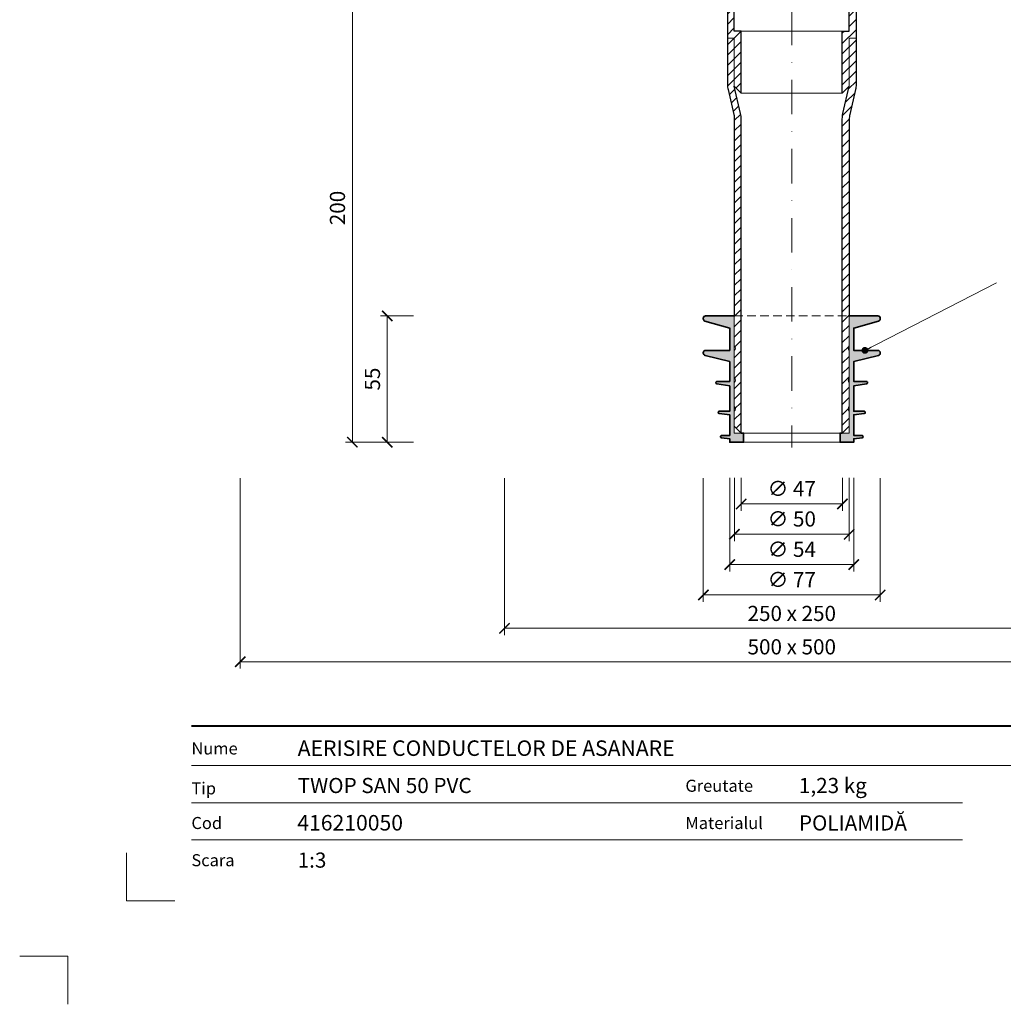
# Model space of a CAD drawing. Units: millimetres. Extents: x -4615 to 6703, y 5802 to 22714.
# Drawn here: x -773 to -345, y 7742 to 8170 of the extents above; entities that cross this region are included whole.
import ezdxf
from ezdxf.enums import TextEntityAlignment as Align

# ---------------------------------------------------------------- set-up
doc = ezdxf.new("R2010")
doc.units = ezdxf.units.MM
doc.linetypes.add('DASHDOT2', pattern=[0.5, 0.25, -0.125, 0, -0.125])
doc.linetypes.add('HIDDEN2', pattern=[0.1875, 0.125, -0.0625])
doc.layers.get('DEFPOINTS').update_dxf_attribs({"color": 254, "lineweight": 30})
for name, color, linetype, lineweight in [('TOPWET_KOTY', 30, 'Continuous', 13), ('TOPWET_TENKOU', 142, 'Continuous', 13), ('TOPWET_TLUSTOU', 142, 'Continuous', 30), ('TOPWET_VYKRESOVE_POLE', 254, 'Continuous', 13), ('TOPWET_ZAKLAD_TENKOU', 142, 'Continuous', 15), ('TOPWET_ZAKLD_TLUSTOU', 142, 'Continuous', 35), ('TOPWET_ČEŠTINA', 225, 'Continuous', 13)]:
    doc.layers.add(name, color=color, linetype=linetype, lineweight=lineweight)
doc.layers.add('Vrstva 4', color=255, linetype='Continuous')
doc.layers.add('Vrstva 5', color=250, linetype='Continuous')
doc.styles.add('BOLD_ARIAL_NARROW', font='ARIALNB.TTF')
doc.styles.add('REGULAR_ARIAL_NARROW', font='ARIALN.TTF')
doc.dimstyles.new('ISO-TW 1-3', dxfattribs={"dimscale": 3, "dimtxt": 2.2, "dimasz": 1.5, "dimexe": 1, "dimexo": 0, "dimgap": 0.75, "dimtad": 1, "dimdec": 0, "dimtxsty": 'REGULAR_ARIAL_NARROW', "dimblk": 'ARCHTICK', "dimcen": 0.5, "dimclrd": 256, "dimclre": 256, "dimclrt": 256, "dimadec": 0, "dimazin": 0, "dimtfac": 1, "dimtdec": 0, "dimtmove": 1, "dimatfit": 3, "dimldrblk": 'DOT', "dimfxl": 1, "dimtfill": 1, "dimtzin": 0, "dimlwd": -1, "dimlwe": -1, "dimarcsym": 0})
doc.dimstyles.new('PŘESNÉ ISO-TW 1-3', dxfattribs={"dimscale": 3, "dimtxt": 2.2, "dimasz": 1.5, "dimexe": 1, "dimexo": 0, "dimgap": 0.75, "dimtad": 1, "dimdec": 4, "dimtxsty": 'REGULAR_ARIAL_NARROW', "dimblk": 'ARCHTICK', "dimcen": 0.5, "dimclrd": 256, "dimclre": 256, "dimclrt": 256, "dimadec": 0, "dimazin": 0, "dimtfac": 1, "dimtdec": 4, "dimtmove": 1, "dimatfit": 3, "dimldrblk": 'DOT', "dimfxl": 1, "dimtzin": 0, "dimlwd": -1, "dimlwe": -1, "dimarcsym": 0})
pattern_1 = [(45, (-15987, -8800), (-2.24506403, 2.24506403), [])]

# ---------------------------------------------------------------- blocks, each defined once
blk = doc.blocks.new('*U918')
at = {"layer": 'Vrstva 4', "color": 8, "lineweight": 5, "ltscale": 0.1, "true_color": 0x828282}
for points in [[(-98.5, 8), (-105.5, 8), (-105.5, 15)], [(-114, -7), (-114, 0), (-121, 0)]]:
    blk.add_lwpolyline(points, dxfattribs=at)
at = {"layer": 'Vrstva 5', "color": 7, "lineweight": 40}
blk.add_lwpolyline([(-96.09, 33.44), (79.05, 33.44)], dxfattribs=at)
at = {"layer": 'Vrstva 5', "color": 7, "lineweight": 9}
for points in [[(-96.09, 27.66), (15.91, 27.66)], [(15.91, 27.66), (79.05, 27.66)], [(-96.09, 22.25), (15.76, 22.25)], [(-96.09, 16.85), (15.76, 16.85)]]:
    blk.add_lwpolyline(points, dxfattribs=at)
at = {"color": 7, "char_height": 1.75, "attachment_point": 7, "style": 'REGULAR_ARIAL_NARROW'}
for s, insert in [('{\\fHelvetica Neue LT Com 45 Light|b0|i0|c0|p34;Nume}', (-96.09, 29.26)), ('{\\fHelvetica Neue LT Com 45 Light|b0|i0|c0|p34;Tip}', (-96.09, 23.47)), ('{\\fHelvetica Neue LT Com 45 Light|b0|i0|c0|p34;Greutate}', (-24.43, 23.85)), ('{\\fHelvetica Neue LT Com 45 Light|b0|i0|c0|p34;Cod}', (-96.09, 18.44)), ('{\\fHelvetica Neue LT Com 45 Light|b0|i0|c0|p34;Materialul}', (-24.43, 18.44)), ('{\\fHelvetica Neue LT Com 45 Light|b0|i0|c0|p34;Scara}', (-96.09, 13.04))]:
    blk.add_mtext(s, dxfattribs=dict(at, insert=insert))
at = {"color": 7}
for tag, height, style, p in [('01_OZNAČENÍ_VÝKRESU', 3, 'BOLD_ARIAL_NARROW', (87.5, 284.23)), ('08_REZERVNÍ_POLE', 2.25, 'REGULAR_ARIAL_NARROW', (5.16, 12.83))]:
    blk.add_attdef(tag, text='', height=height, dxfattribs=dict(at, style=style)).set_placement(p, align=Align.RIGHT)
for tag, p, style in [('02_NADPIS_HLAVNÍ', (-80.68, 29.06), 'BOLD_ARIAL_NARROW'), ('03_TYP', (-80.68, 23.66), 'BOLD_ARIAL_NARROW'), ('06_VÁHA_KG', (-7.96, 23.66), 'REGULAR_ARIAL_NARROW'), ('04_KÓD_NEBO_PODNADPIS', (-82.11, 18.23), 'REGULAR_ARIAL_NARROW'), ('07_MATERIÁL', (-7.96, 18.23), 'REGULAR_ARIAL_NARROW'), ('05_MĚŘÍTKO', (-80.68, 12.83), 'REGULAR_ARIAL_NARROW')]:
    blk.add_attdef(tag, p, '', height=2.25, dxfattribs=dict(at, style=style))
blk = doc.blocks.new('_ArchTick')
at = {"color": 0, "linetype": 'ByBlock', "const_width": 0.15}
blk.add_lwpolyline([(-0.5, -0.5), (0.5, 0.5)], dxfattribs=at)
blk = doc.blocks.new('*D197')
at = {"layer": 'DEFPOINTS', "color": 0, "ltscale": 40, "transparency": 16777216}
for p in [(-605.74, 8190.25), (-627.85, 7986.25), (-605.74, 7986.25)]:
    blk.add_point(p, dxfattribs=at)
at = {"layer": 'TOPWET_KOTY', "ltscale": 40, "transparency": 16777216}
for p, q in [((-605.74, 8190.25), (-630.85, 8190.25)), ((-627.85, 8190.25), (-627.85, 7986.25)), ((-605.74, 7986.25), (-630.85, 7986.25))]:
    blk.add_line(p, q, dxfattribs=at)
at = {"layer": 'TOPWET_KOTY', "ltscale": 40, "transparency": 16777216, "xscale": 4.5, "yscale": 4.5, "zscale": 4.5}
for p, rotation in [((-627.85, 8190.25), 90), ((-627.85, 7986.25), 270)]:
    blk.add_blockref('_ArchTick', p, dxfattribs=dict(at, rotation=rotation))
at = {"layer": 'TOPWET_KOTY', "ltscale": 40, "transparency": 16777216, "insert": (-633.47, 8088.25), "char_height": 6.6, "attachment_point": 5, "rotation": 90, "style": 'REGULAR_ARIAL_NARROW'}
blk.add_mtext('200', dxfattribs=at)
blk = doc.blocks.new('_Dot')
at = {"color": 0, "linetype": 'ByBlock', "lineweight": -2}
blk.add_line((-0.5, 0), (-1, 0), dxfattribs=at)
at = {"color": 0, "linetype": 'ByBlock', "const_width": 0.5}
blk.add_lwpolyline([(-0.25, 0, 1), (0.25, 0, 1)], format="xyb", close=True, dxfattribs=at)
blk = doc.blocks.new('*U1055')
at = {"layer": 'TOPWET_ZAKLAD_TENKOU', "ltscale": 40}
h = blk.add_hatch(dxfattribs=at)
h.set_pattern_fill('TRIANG', color=256, scale=0.15, angle=75)
edge = h.paths.add_edge_path()
edge.add_line((-25, 0), (-25, 9.5))
edge.add_arc((-25.75, 10.5), 1.25, 306.8699, 413.1301)
edge.add_line((-25, 11.5), (-25, 22))
edge.add_arc((-25.75, 23), 1.25, 306.8699, 413.1301)
edge.add_line((-25, 24), (-25, 36))
edge.add_arc((-25.75, 37), 1.25, 306.8699, 413.1301)
edge.add_line((-25, 38), (-25, 51))
edge.add_line((-25, 51), (-37.5, 51))
edge.add_arc((-37.5, 50), 1, 90, 180)
edge.add_line((-38.5, 50), (-38.5, 49.75))
edge.add_arc((-37.5, 49.75), 1, 180, 254.0546)
edge.add_line((-37.77, 48.79), (-27, 45.71))
edge.add_line((-27, 45.71), (-27, 36))
edge.add_line((-27, 36), (-37.5, 36))
edge.add_arc((-37.5, 35), 1, 90, 180)
edge.add_line((-38.5, 35), (-38.5, 34.78))
edge.add_arc((-37.5, 34.78), 1, 180, 255.9638)
edge.add_line((-37.74, 33.81), (-27, 31.13))
edge.add_line((-27, 31.13), (-27, 22.5))
edge.add_line((-27, 22.5), (-32.5, 22.5))
edge.add_arc((-32.5, 22), 0.5, 90, 180)
edge.add_line((-33, 22), (-33, 21.92))
edge.add_arc((-32.5, 21.92), 0.5, 180, 260.5377)
edge.add_line((-32.58, 21.43), (-27, 20.5))
edge.add_line((-27, 20.5), (-27, 9.5))
edge.add_line((-27, 9.5), (-31.5, 9.5))
edge.add_arc((-31.5, 9), 0.5, 90, 180)
edge.add_line((-32, 9), (-32, 8.95))
edge.add_arc((-31.5, 8.95), 0.5, 180, 264.2894)
edge.add_line((-31.55, 8.45), (-27, 8))
edge.add_line((-27, 8), (-27, -1))
edge.add_line((-27, -1), (-30.5, -1))
edge.add_arc((-30.5, -1.5), 0.5, 90, 180)
edge.add_line((-31, -1.5), (-31, -1.56))
edge.add_arc((-30.5, -1.56), 0.5, 180, 262.875)
edge.add_line((-30.56, -2.05), (-27, -2.5))
edge.add_line((-27, -2.5), (-27, -4))
edge.add_line((-27, -4), (-21, -4))
edge.add_line((-21, -4), (-21, 0))
edge.add_line((-21, 0), (-25, 0))
edge = h.paths.add_edge_path()
edge.add_line((25, 0), (25, 9.5))
edge.add_arc((25.75, 10.5), 1.25, 126.8699, 233.1301, ccw=False)
edge.add_line((25, 11.5), (25, 22))
edge.add_arc((25.75, 23), 1.25, 126.8699, 233.1301, ccw=False)
edge.add_line((25, 24), (25, 36))
edge.add_arc((25.75, 37), 1.25, 126.8699, 233.1301, ccw=False)
edge.add_line((25, 38), (25, 51))
edge.add_line((25, 51), (37.5, 51))
edge.add_arc((37.5, 50), 1, 0, 90, ccw=False)
edge.add_line((38.5, 50), (38.5, 49.75))
edge.add_arc((37.5, 49.75), 1, 285.9454, 360, ccw=False)
edge.add_line((37.77, 48.79), (27, 45.71))
edge.add_line((27, 45.71), (27, 36))
edge.add_line((27, 36), (37.5, 36))
edge.add_arc((37.5, 35), 1, 0, 90, ccw=False)
edge.add_line((38.5, 35), (38.5, 34.78))
edge.add_arc((37.5, 34.78), 1, 284.0362, 360, ccw=False)
edge.add_line((37.74, 33.81), (27, 31.13))
edge.add_line((27, 31.13), (27, 22.5))
edge.add_line((27, 22.5), (32.5, 22.5))
edge.add_arc((32.5, 22), 0.5, 0, 90, ccw=False)
edge.add_line((33, 22), (33, 21.92))
edge.add_arc((32.5, 21.92), 0.5, 279.4623, 360, ccw=False)
edge.add_line((32.58, 21.43), (27, 20.5))
edge.add_line((27, 20.5), (27, 9.5))
edge.add_line((27, 9.5), (31.5, 9.5))
edge.add_arc((31.5, 9), 0.5, 0, 90, ccw=False)
edge.add_line((32, 9), (32, 8.95))
edge.add_arc((31.5, 8.95), 0.5, -84.2894, 0, ccw=False)
edge.add_line((31.55, 8.45), (27, 8))
edge.add_line((27, 8), (27, -1))
edge.add_line((27, -1), (30.5, -1))
edge.add_arc((30.5, -1.5), 0.5, 0, 90, ccw=False)
edge.add_line((31, -1.5), (31, -1.56))
edge.add_arc((30.5, -1.56), 0.5, -82.875, 0, ccw=False)
edge.add_line((30.56, -2.05), (27, -2.5))
edge.add_line((27, -2.5), (27, -4))
edge.add_line((27, -4), (21, -4))
edge.add_line((21, -4), (21, 0))
edge.add_line((21, 0), (25, 0))
at = {"layer": 'TOPWET_ZAKLAD_TENKOU'}
for points in [[(-25, 0), (-25, 9.5, 0.5), (-25, 11.5), (-25, 22, 0.5), (-25, 24), (-25, 36, 0.5), (-25, 38), (-25, 51), (-37.5, 51, 0.414214), (-38.5, 50), (-38.5, 49.75, 0.33486), (-37.77, 48.79), (-27, 45.71), (-27, 36), (-37.5, 36, 0.414214), (-38.5, 35), (-38.5, 34.78, 0.344151), (-37.74, 33.81), (-27, 31.13), (-27, 22.5), (-32.5, 22.5, 0.414214), (-33, 22), (-33, 21.92, 0.366629), (-32.58, 21.43), (-27, 20.5), (-27, 9.5), (-31.5, 9.5, 0.414214), (-32, 9), (-32, 8.95, 0.385314), (-31.55, 8.45), (-27, 8), (-27, -1), (-30.5, -1, 0.414214), (-31, -1.5), (-31, -1.56, 0.378242), (-30.56, -2.05), (-27, -2.5), (-27, -4), (-21, -4), (-21, 0)], [(25, 0), (25, 9.5, -0.5), (25, 11.5), (25, 22, -0.5), (25, 24), (25, 36, -0.5), (25, 38), (25, 51), (37.5, 51, -0.414214), (38.5, 50), (38.5, 49.75, -0.33486), (37.77, 48.79), (27, 45.71), (27, 36), (37.5, 36, -0.414214), (38.5, 35), (38.5, 34.78, -0.344151), (37.74, 33.81), (27, 31.13), (27, 22.5), (32.5, 22.5, -0.414214), (33, 22), (33, 21.92, -0.366629), (32.58, 21.43), (27, 20.5), (27, 9.5), (31.5, 9.5, -0.414214), (32, 9), (32, 8.95, -0.385314), (31.55, 8.45), (27, 8), (27, -1), (30.5, -1, -0.414214), (31, -1.5), (31, -1.56, -0.378242), (30.56, -2.05), (27, -2.5), (27, -4), (21, -4), (21, 0)]]:
    blk.add_lwpolyline(points, format="xyb", close=True, dxfattribs=at)
at = {"layer": 'TOPWET_ZAKLAD_TENKOU', "linetype": 'HIDDEN2', "ltscale": 30}
blk.add_lwpolyline([(-25, 51), (25, 51)], dxfattribs=at)
at = {"layer": 'TOPWET_ZAKLAD_TENKOU'}
for points in [[(-21, 0), (21, 0)], [(-21, -4), (21, -4)]]:
    blk.add_lwpolyline(points, dxfattribs=at)
at = {"layer": 'TOPWET_ZAKLD_TLUSTOU'}
for points in [[(-25, 51), (-37.5, 51, 0.414214), (-38.5, 50), (-38.5, 49.75, 0.33486), (-37.77, 48.79), (-27, 45.71), (-27, 36), (-37.5, 36, 0.414214), (-38.5, 35), (-38.5, 34.78, 0.344151), (-37.74, 33.81), (-27, 31.13), (-27, 22.5), (-32.5, 22.5, 0.414214), (-33, 22), (-33, 21.92, 0.366629), (-32.58, 21.43), (-27, 20.5), (-27, 9.5), (-31.5, 9.5, 0.414214), (-32, 9), (-32, 8.95, 0.385314), (-31.55, 8.45), (-27, 8), (-27, -1), (-30.5, -1, 0.414214), (-31, -1.5), (-31, -1.56, 0.378242), (-30.56, -2.05), (-27, -2.5), (-27, -4), (-21, -4), (-21, 0), (-22, 0)], [(25, 51), (37.5, 51, -0.414214), (38.5, 50), (38.5, 49.75, -0.33486), (37.77, 48.79), (27, 45.71), (27, 36), (37.5, 36, -0.414214), (38.5, 35), (38.5, 34.78, -0.344151), (37.74, 33.81), (27, 31.13), (27, 22.5), (32.5, 22.5, -0.414214), (33, 22), (33, 21.92, -0.366629), (32.58, 21.43), (27, 20.5), (27, 9.5), (31.5, 9.5, -0.414214), (32, 9), (32, 8.95, -0.385314), (31.55, 8.45), (27, 8), (27, -1), (30.5, -1, -0.414214), (31, -1.5), (31, -1.56, -0.378242), (30.56, -2.05), (27, -2.5), (27, -4), (21, -4), (21, 0), (22, 0)]]:
    blk.add_lwpolyline(points, format="xyb", dxfattribs=at)
blk = doc.blocks.new('*D210')
at = {"layer": 'DEFPOINTS', "color": 0, "ltscale": 40, "transparency": 16777216}
for p in [(-601.24, 8041.25), (-612.64, 7986.25), (-601.24, 7986.25)]:
    blk.add_point(p, dxfattribs=at)
at = {"layer": 'TOPWET_KOTY', "ltscale": 40, "transparency": 16777216}
for p, q in [((-601.24, 8041.25), (-615.64, 8041.25)), ((-612.64, 8041.25), (-612.64, 7986.25)), ((-601.24, 7986.25), (-615.64, 7986.25))]:
    blk.add_line(p, q, dxfattribs=at)
at = {"layer": 'TOPWET_KOTY', "ltscale": 40, "transparency": 16777216, "xscale": 4.5, "yscale": 4.5, "zscale": 4.5}
for p, rotation in [((-612.64, 8041.25), 90), ((-612.64, 7986.25), 270)]:
    blk.add_blockref('_ArchTick', p, dxfattribs=dict(at, rotation=rotation))
at = {"layer": 'TOPWET_KOTY', "ltscale": 40, "transparency": 16777216, "insert": (-618.25, 8013.75), "char_height": 6.6, "attachment_point": 5, "rotation": 90, "style": 'REGULAR_ARIAL_NARROW', "bg_fill": 3, "box_fill_scale": 1.1, "bg_fill_color": 256, "bg_fill_true_color": 13158600, "bg_fill_transparency": 0}
blk.add_mtext('55', dxfattribs=at)
blk = doc.blocks.new('*D758')
at = {"layer": 'DEFPOINTS', "color": 0, "ltscale": 40, "transparency": 16777216}
for p in [(-676.61, 7970.62), (-196.61, 7970.62), (-196.61, 7890.69)]:
    blk.add_point(p, dxfattribs=at)
at = {"layer": 'TOPWET_KOTY', "ltscale": 40, "transparency": 16777216}
for p, q in [((-676.61, 7970.62), (-676.61, 7887.69)), ((-196.61, 7970.62), (-196.61, 7887.69)), ((-676.61, 7890.69), (-196.61, 7890.69))]:
    blk.add_line(p, q, dxfattribs=at)
at = {"layer": 'TOPWET_KOTY', "ltscale": 40, "transparency": 16777216, "xscale": 4.5, "yscale": 4.5, "zscale": 4.5, "rotation": 180}
blk.add_blockref('_ArchTick', (-676.61, 7890.69), dxfattribs=at)
at = {"layer": 'TOPWET_KOTY', "ltscale": 40, "transparency": 16777216, "xscale": 4.5, "yscale": 4.5, "zscale": 4.5}
blk.add_blockref('_ArchTick', (-196.61, 7890.69), dxfattribs=at)
at = {"layer": 'TOPWET_KOTY', "ltscale": 40, "transparency": 16777216, "insert": (-436.61, 7896.31), "char_height": 6.6, "attachment_point": 5, "style": 'REGULAR_ARIAL_NARROW', "bg_fill": 3, "box_fill_scale": 1.1, "bg_fill_color": 256, "bg_fill_true_color": 13158600, "bg_fill_transparency": 0}
blk.add_mtext('500 x 500', dxfattribs=at)
blk = doc.blocks.new('*D759')
at = {"layer": 'DEFPOINTS', "color": 0, "ltscale": 40, "transparency": 16777216}
for p in [(-561.61, 7970.62), (-311.61, 7970.62), (-311.61, 7905.23)]:
    blk.add_point(p, dxfattribs=at)
at = {"layer": 'TOPWET_KOTY', "ltscale": 40, "transparency": 16777216}
for p, q in [((-561.61, 7970.62), (-561.61, 7902.23)), ((-311.61, 7970.62), (-311.61, 7902.23)), ((-561.61, 7905.23), (-311.61, 7905.23))]:
    blk.add_line(p, q, dxfattribs=at)
at = {"layer": 'TOPWET_KOTY', "ltscale": 40, "transparency": 16777216, "xscale": 4.5, "yscale": 4.5, "zscale": 4.5, "rotation": 180}
blk.add_blockref('_ArchTick', (-561.61, 7905.23), dxfattribs=at)
at = {"layer": 'TOPWET_KOTY', "ltscale": 40, "transparency": 16777216, "xscale": 4.5, "yscale": 4.5, "zscale": 4.5}
blk.add_blockref('_ArchTick', (-311.61, 7905.23), dxfattribs=at)
at = {"layer": 'TOPWET_KOTY', "ltscale": 40, "transparency": 16777216, "insert": (-436.61, 7910.85), "char_height": 6.6, "attachment_point": 5, "style": 'REGULAR_ARIAL_NARROW', "bg_fill": 3, "box_fill_scale": 1.1, "bg_fill_color": 256, "bg_fill_true_color": 13158600, "bg_fill_transparency": 0}
blk.add_mtext('250 x 250', dxfattribs=at)
blk = doc.blocks.new('*D740')
at = {"layer": 'DEFPOINTS', "color": 0, "ltscale": 40, "transparency": 16777216}
for p in [(-461.61, 7970.75), (-411.61, 7970.75), (-411.61, 7946.18)]:
    blk.add_point(p, dxfattribs=at)
at = {"layer": 'TOPWET_KOTY', "ltscale": 40, "transparency": 16777216}
for p, q in [((-461.61, 7970.75), (-461.61, 7943.18)), ((-411.61, 7970.75), (-411.61, 7943.18)), ((-461.61, 7946.18), (-411.61, 7946.18))]:
    blk.add_line(p, q, dxfattribs=at)
at = {"layer": 'TOPWET_KOTY', "ltscale": 40, "transparency": 16777216, "xscale": 4.5, "yscale": 4.5, "zscale": 4.5, "rotation": 180}
blk.add_blockref('_ArchTick', (-461.61, 7946.18), dxfattribs=at)
at = {"layer": 'TOPWET_KOTY', "ltscale": 40, "transparency": 16777216, "xscale": 4.5, "yscale": 4.5, "zscale": 4.5}
blk.add_blockref('_ArchTick', (-411.61, 7946.18), dxfattribs=at)
at = {"layer": 'TOPWET_KOTY', "ltscale": 40, "transparency": 16777216, "insert": (-436.61, 7951.99), "char_height": 6.6, "attachment_point": 5, "style": 'REGULAR_ARIAL_NARROW', "bg_fill": 3, "box_fill_scale": 1.1, "bg_fill_color": 256, "bg_fill_true_color": 13158600, "bg_fill_transparency": 0}
blk.add_mtext('∅ 50', dxfattribs=at)
blk = doc.blocks.new('*D741')
at = {"layer": 'DEFPOINTS', "color": 0, "ltscale": 40, "transparency": 16777216}
for p in [(-458.61, 7970.75), (-414.61, 7970.75), (-414.61, 7959.39)]:
    blk.add_point(p, dxfattribs=at)
at = {"layer": 'TOPWET_KOTY', "ltscale": 40, "transparency": 16777216}
for p, q in [((-458.61, 7970.75), (-458.61, 7956.39)), ((-414.61, 7970.75), (-414.61, 7956.39)), ((-458.61, 7959.39), (-414.61, 7959.39))]:
    blk.add_line(p, q, dxfattribs=at)
at = {"layer": 'TOPWET_KOTY', "ltscale": 40, "transparency": 16777216, "xscale": 4.5, "yscale": 4.5, "zscale": 4.5, "rotation": 180}
blk.add_blockref('_ArchTick', (-458.61, 7959.39), dxfattribs=at)
at = {"layer": 'TOPWET_KOTY', "ltscale": 40, "transparency": 16777216, "xscale": 4.5, "yscale": 4.5, "zscale": 4.5}
blk.add_blockref('_ArchTick', (-414.61, 7959.39), dxfattribs=at)
at = {"layer": 'TOPWET_KOTY', "ltscale": 40, "transparency": 16777216, "insert": (-436.61, 7965.2), "char_height": 6.6, "attachment_point": 5, "style": 'REGULAR_ARIAL_NARROW', "bg_fill": 3, "box_fill_scale": 1.1, "bg_fill_color": 256, "bg_fill_true_color": 13158600, "bg_fill_transparency": 0}
blk.add_mtext('∅ 47', dxfattribs=at)
blk = doc.blocks.new('*D742')
at = {"layer": 'DEFPOINTS', "color": 0, "ltscale": 40, "transparency": 16777216}
for p in [(-463.61, 7970.75), (-409.61, 7970.75), (-409.61, 7932.97)]:
    blk.add_point(p, dxfattribs=at)
at = {"layer": 'TOPWET_KOTY', "ltscale": 40, "transparency": 16777216}
for p, q in [((-463.61, 7970.75), (-463.61, 7929.97)), ((-409.61, 7970.75), (-409.61, 7929.97)), ((-463.61, 7932.97), (-409.61, 7932.97))]:
    blk.add_line(p, q, dxfattribs=at)
at = {"layer": 'TOPWET_KOTY', "ltscale": 40, "transparency": 16777216, "xscale": 4.5, "yscale": 4.5, "zscale": 4.5, "rotation": 180}
blk.add_blockref('_ArchTick', (-463.61, 7932.97), dxfattribs=at)
at = {"layer": 'TOPWET_KOTY', "ltscale": 40, "transparency": 16777216, "xscale": 4.5, "yscale": 4.5, "zscale": 4.5}
blk.add_blockref('_ArchTick', (-409.61, 7932.97), dxfattribs=at)
at = {"layer": 'TOPWET_KOTY', "ltscale": 40, "transparency": 16777216, "insert": (-436.61, 7938.78), "char_height": 6.6, "attachment_point": 5, "style": 'REGULAR_ARIAL_NARROW', "bg_fill": 3, "box_fill_scale": 1.1, "bg_fill_color": 256, "bg_fill_true_color": 13158600, "bg_fill_transparency": 0}
blk.add_mtext('∅ 54', dxfattribs=at)
blk = doc.blocks.new('*D749')
at = {"layer": 'DEFPOINTS', "color": 0, "ltscale": 40, "transparency": 16777216}
for p in [(-475.11, 7970.62), (-398.11, 7970.62), (-398.11, 7919.76)]:
    blk.add_point(p, dxfattribs=at)
at = {"layer": 'TOPWET_KOTY', "ltscale": 40, "transparency": 16777216}
for p, q in [((-475.11, 7970.62), (-475.11, 7916.76)), ((-398.11, 7970.62), (-398.11, 7916.76)), ((-475.11, 7919.76), (-398.11, 7919.76))]:
    blk.add_line(p, q, dxfattribs=at)
at = {"layer": 'TOPWET_KOTY', "ltscale": 40, "transparency": 16777216, "xscale": 4.5, "yscale": 4.5, "zscale": 4.5, "rotation": 180}
blk.add_blockref('_ArchTick', (-475.11, 7919.76), dxfattribs=at)
at = {"layer": 'TOPWET_KOTY', "ltscale": 40, "transparency": 16777216, "xscale": 4.5, "yscale": 4.5, "zscale": 4.5}
blk.add_blockref('_ArchTick', (-398.11, 7919.76), dxfattribs=at)
at = {"layer": 'TOPWET_KOTY', "ltscale": 40, "transparency": 16777216, "insert": (-436.61, 7925.57), "char_height": 6.6, "attachment_point": 5, "style": 'REGULAR_ARIAL_NARROW', "bg_fill": 3, "box_fill_scale": 1.1, "bg_fill_color": 256, "bg_fill_true_color": 13158600, "bg_fill_transparency": 0}
blk.add_mtext('∅ 77', dxfattribs=at)

msp = doc.modelspace()

# ---------------------------------------------------------------- hatches: boundary and pattern name
at = {"layer": 'TOPWET_TENKOU', "ltscale": 40}
h = msp.add_hatch(dxfattribs=at)
h.set_pattern_fill('LINE', color=256, angle=45)
h.set_pattern_definition(pattern_1)
h.paths.add_polyline_path([(-563.96911, 8190.24691), (-464.6116, 8190.24712), (-464.61164, 8212.24694), (-461.61164, 8212.24694), (-461.61164, 8233.24694), (-458.61164, 8236.24694), (-458.61164, 8209.24694), (-461.61164, 8209.24694), (-461.61164, 8189.247), (-463.61164, 8187.247), (-565.9758, 8187.24704), (-565.9758, 8188.24691)])
edge = h.paths.add_edge_path()
edge.add_line((-574.9756, 8187.24691), (-571.9756, 8187.24691))
edge.add_line((-571.9756, 8187.24691), (-571.9756, 8188.24691))
edge.add_line((-571.9756, 8188.24691), (-573.9756, 8190.24691))
edge.add_line((-573.9756, 8190.24691), (-576.9756, 8190.24691))
edge.add_line((-576.9756, 8190.24691), (-576.9756, 8189.24691))
edge.add_arc((-574.9756, 8189.24691), 2, 179.9999995, 269.9999995)
edge = h.paths.add_edge_path()
edge.add_line((-508.94496, 8185.24703), (-511.61164, 8187.247))
edge.add_line((-511.61164, 8187.247), (-463.61164, 8187.247))
edge.add_line((-463.61164, 8187.247), (-461.61164, 8185.247))
edge.add_line((-461.61164, 8185.247), (-461.61164, 8165.24706))
edge.add_line((-461.61164, 8165.24706), (-458.61164, 8165.24706))
edge.add_line((-458.61164, 8165.24706), (-458.61164, 8138.24706))
edge.add_line((-458.61164, 8138.24706), (-461.61164, 8141.24706))
edge.add_line((-461.61164, 8141.24706), (-461.61164, 8162.24706))
edge.add_line((-461.61164, 8162.24706), (-464.61164, 8162.24706))
edge.add_line((-464.61164, 8162.24706), (-464.61164, 8184.24706))
edge.add_line((-464.61164, 8184.24706), (-505.945, 8184.24706))
edge.add_arc((-505.945, 8189.24706), 5, 233.1306615, 269.9999995, ccw=False)
edge = h.paths.add_edge_path()
edge.add_line((-461.61164, 8212.24694), (-461.61164, 8233.24694))
edge.add_line((-461.61164, 8233.24694), (-458.86773, 8245.13723))
edge.add_arc((-468.61164, 8247.38582), 10, 347.0053827, 359.9999995)
edge.add_line((-458.61164, 8247.38582), (-458.61164, 8522.24694))
edge.add_line((-458.61164, 8522.24694), (-461.61164, 8522.24694))
edge.add_line((-461.61164, 8522.24694), (-461.61164, 8247.72749))
edge.add_arc((-471.61164, 8247.72749), 10, 347.0053827, 359.9999995, ccw=False)
edge.add_line((-461.86773, 8245.47889), (-464.35555, 8234.69832))
edge.add_arc((-454.61164, 8232.44973), 10, 167.0053827, 179.9999995)
edge.add_line((-464.61164, 8232.44973), (-464.61164, 8212.24694))
edge.add_line((-464.61164, 8212.24694), (-461.61164, 8212.24694))
edge = h.paths.add_edge_path()
edge.add_line((-461.61164, 8162.24706), (-461.61164, 8141.24706))
edge.add_line((-461.61164, 8141.24706), (-458.86773, 8129.35678))
edge.add_arc((-468.61164, 8127.10818), 10, -0.0000005, 12.9946163, ccw=False)
edge.add_line((-458.61164, 8127.10818), (-458.61165, 7990.24706))
edge.add_line((-458.61165, 7990.24706), (-461.61165, 7993.24706))
edge.add_line((-461.61165, 7993.24706), (-461.61164, 8126.76652))
edge.add_arc((-471.61164, 8126.76652), 10, 359.9999995, 372.9946163)
edge.add_line((-461.86773, 8129.01511), (-464.35556, 8139.79568))
edge.add_arc((-454.61164, 8142.04428), 10, 179.9999995, 192.9946163, ccw=False)
edge.add_line((-464.61164, 8142.04428), (-464.61164, 8162.24706))
edge.add_line((-464.61164, 8162.24706), (-461.61164, 8162.24706))
edge = h.paths.add_edge_path()
edge.add_line((-461.61164, 8251.24694), (-468.62647, 8251.24694))
edge.add_arc((-468.52438, 8227.44108), 23.80608, 90.2457198, 165.88426)
edge.add_line((-491.61164, 8233.24694), (-491.61164, 8193.24694))
edge.add_line((-491.61164, 8193.24694), (-489.11164, 8193.24694))
edge.add_line((-489.11164, 8193.24694), (-489.11164, 8232.88096))
edge.add_arc((-468.52649, 8227.46027), 21.2869, 90.2691293, 165.2472111, ccw=False)
edge.add_line((-468.62647, 8248.74694), (-461.61164, 8248.74694))
edge.add_line((-461.61164, 8248.74694), (-461.61164, 8251.24694))
h = msp.add_hatch(dxfattribs=at)
h.set_pattern_fill('LINE', color=256, angle=45)
h.set_pattern_definition(pattern_1)
h.paths.add_polyline_path([(-309.25417, 8190.24691), (-408.61168, 8190.24712), (-408.61164, 8212.24694), (-411.61164, 8212.24694), (-411.61164, 8233.24694), (-414.61164, 8236.24694), (-414.61164, 8209.24694), (-411.61164, 8209.24694), (-411.61164, 8189.247), (-409.61164, 8187.247), (-307.24748, 8187.24704), (-307.24748, 8188.24691)])
edge = h.paths.add_edge_path()
edge.add_line((-298.24768, 8187.24691), (-301.24768, 8187.24691))
edge.add_line((-301.24768, 8187.24691), (-301.24768, 8188.24691))
edge.add_line((-301.24768, 8188.24691), (-299.24768, 8190.24691))
edge.add_line((-299.24768, 8190.24691), (-296.24768, 8190.24691))
edge.add_line((-296.24768, 8190.24691), (-296.24768, 8189.24691))
edge.add_arc((-298.24768, 8189.24691), 2, -90, 0, ccw=False)
edge = h.paths.add_edge_path()
edge.add_line((-364.27832, 8185.24703), (-361.61164, 8187.247))
edge.add_line((-361.61164, 8187.247), (-409.61164, 8187.247))
edge.add_line((-409.61164, 8187.247), (-411.61164, 8185.247))
edge.add_line((-411.61164, 8185.247), (-411.61164, 8165.24706))
edge.add_line((-411.61164, 8165.24706), (-414.61164, 8165.24706))
edge.add_line((-414.61164, 8165.24706), (-414.61164, 8138.24706))
edge.add_line((-414.61164, 8138.24706), (-411.61164, 8141.24706))
edge.add_line((-411.61164, 8141.24706), (-411.61164, 8162.24706))
edge.add_line((-411.61164, 8162.24706), (-408.61164, 8162.24706))
edge.add_line((-408.61164, 8162.24706), (-408.61164, 8184.24706))
edge.add_line((-408.61164, 8184.24706), (-367.27828, 8184.24706))
edge.add_arc((-367.27828, 8189.24706), 5, 270, 306.869338)
edge = h.paths.add_edge_path()
edge.add_line((-411.61164, 8212.24694), (-411.61164, 8233.24694))
edge.add_line((-411.61164, 8233.24694), (-414.35555, 8245.13723))
edge.add_arc((-404.61164, 8247.38582), 10, 180, 192.9946168, ccw=False)
edge.add_line((-414.61164, 8247.38582), (-414.61164, 8522.24694))
edge.add_line((-414.61164, 8522.24694), (-411.61164, 8522.24694))
edge.add_line((-411.61164, 8522.24694), (-411.61164, 8247.72749))
edge.add_arc((-401.61164, 8247.72749), 10, 180, 192.9946168)
edge.add_line((-411.35555, 8245.47889), (-408.86772, 8234.69832))
edge.add_arc((-418.61164, 8232.44973), 10, 0, 12.9946168, ccw=False)
edge.add_line((-408.61164, 8232.44973), (-408.61164, 8212.24694))
edge.add_line((-408.61164, 8212.24694), (-411.61164, 8212.24694))
edge = h.paths.add_edge_path()
edge.add_line((-411.61164, 8162.24706), (-411.61164, 8141.24706))
edge.add_line((-411.61164, 8141.24706), (-414.35555, 8129.35678))
edge.add_arc((-404.61164, 8127.10818), 10, 167.0053832, 180)
edge.add_line((-414.61164, 8127.10818), (-414.61164, 7990.24706))
edge.add_line((-414.61164, 7990.24706), (-411.61164, 7993.24706))
edge.add_line((-411.61164, 7993.24706), (-411.61164, 8126.76652))
edge.add_arc((-401.61164, 8126.76652), 10, 167.0053832, 180, ccw=False)
edge.add_line((-411.35555, 8129.01511), (-408.86772, 8139.79568))
edge.add_arc((-418.61164, 8142.04428), 10, 347.0053832, 360)
edge.add_line((-408.61164, 8142.04428), (-408.61164, 8162.24706))
edge.add_line((-408.61164, 8162.24706), (-411.61164, 8162.24706))
edge = h.paths.add_edge_path()
edge.add_line((-411.61164, 8251.24694), (-404.5968, 8251.24694))
edge.add_arc((-404.69889, 8227.44108), 23.80608, 14.11574, 89.7542802, ccw=False)
edge.add_line((-381.61164, 8233.24694), (-381.61164, 8193.24694))
edge.add_line((-381.61164, 8193.24694), (-384.11164, 8193.24694))
edge.add_line((-384.11164, 8193.24694), (-384.11164, 8232.88096))
edge.add_arc((-404.69679, 8227.46027), 21.2869, 14.7527889, 89.7308707)
edge.add_line((-404.5968, 8248.74694), (-411.61164, 8248.74694))
edge.add_line((-411.61164, 8248.74694), (-411.61164, 8251.24694))

# ---------------------------------------------------------------- linework, layer by layer
at = {"layer": 'TOPWET_TENKOU', "linetype": 'DASHDOT2', "ltscale": 60}
msp.add_line((-436.61164, 8565.48087), (-436.61164, 7983.98633), dxfattribs=at)
at = {"layer": 'TOPWET_TENKOU', "ltscale": 40}
for points in [[(-508.94496, 8185.24703), (-511.61164, 8187.247), (-463.61164, 8187.247), (-461.61164, 8185.247), (-461.61164, 8165.24706), (-458.61164, 8165.24706), (-458.61164, 8138.24706), (-461.61164, 8141.24706), (-461.61164, 8162.24706), (-464.61164, 8162.24706), (-464.61164, 8184.24706), (-505.945, 8184.24706, -0.162275154)], [(-364.27832, 8185.24703), (-361.61164, 8187.247), (-409.61164, 8187.247), (-411.61164, 8185.247), (-411.61164, 8165.24706), (-414.61164, 8165.24706), (-414.61164, 8138.24706), (-411.61164, 8141.24706), (-411.61164, 8162.24706), (-408.61164, 8162.24706), (-408.61164, 8184.24706), (-367.27828, 8184.24706, 0.162275154)], [(-461.61164, 8162.24706), (-461.61164, 8141.24706), (-458.86773, 8129.35678, -0.056760551), (-458.61164, 8127.10818), (-458.61165, 7990.24706), (-461.61165, 7993.24706), (-461.61164, 8126.76652, 0.056760551), (-461.86773, 8129.01511), (-464.35556, 8139.79568, -0.056760551), (-464.61164, 8142.04428), (-464.61164, 8162.24706)], [(-411.61164, 8162.24706), (-411.61164, 8141.24706), (-414.35555, 8129.35678, 0.056760551), (-414.61164, 8127.10818), (-414.61164, 7990.24706), (-411.61164, 7993.24706), (-411.61164, 8126.76652, -0.056760551), (-411.35555, 8129.01511), (-408.86772, 8139.79568, 0.056760551), (-408.61164, 8142.04428), (-408.61164, 8162.24706)]]:
    msp.add_lwpolyline(points, format="xyb", close=True, dxfattribs=at)
for points in [[(-458.61164, 8165.24706), (-414.61164, 8165.24706)], [(-458.61164, 8138.24706), (-414.61164, 8138.24706)], [(-458.61164, 7990.24706), (-414.61164, 7990.24706)]]:
    msp.add_lwpolyline(points, dxfattribs=at)
at = {"layer": 'TOPWET_TLUSTOU', "ltscale": 40}
for points in [[(-458.61171, 7990.24706), (-458.61171, 8127.10818, 0.056760551), (-458.8678, 8129.35678), (-461.61171, 8141.24706), (-458.61171, 8138.24706), (-458.61171, 8165.24706), (-461.61171, 8165.24706), (-461.61171, 8185.247)], [(-414.61164, 7990.24706), (-414.61164, 8127.10818, -0.056760551), (-414.35555, 8129.35678), (-411.61164, 8141.24706), (-414.61164, 8138.24706), (-414.61164, 8165.24706), (-411.61164, 8165.24706), (-411.61164, 8185.247)], [(-464.61171, 8184.24706), (-464.61171, 8142.04428, 0.056760551), (-464.35562, 8139.79568), (-461.8678, 8129.01511, -0.056760551), (-461.61171, 8126.76652), (-461.61171, 8041.24706)], [(-408.61164, 8184.24706), (-408.61164, 8142.04428, -0.056760551), (-408.86772, 8139.79568), (-411.35555, 8129.01511, 0.056760551), (-411.61164, 8126.76652), (-411.61164, 8041.24706)]]:
    msp.add_lwpolyline(points, format="xyb", dxfattribs=at)

# ---------------------------------------------------------------- block references
at = {"layer": 'TOPWET_VYKRESOVE_POLE', "ltscale": 40}
ref = msp.add_blockref('*U918', (-409.61164, 7762.5), dxfattribs=dict(at, xscale=3, yscale=3, zscale=3))
ref.add_attrib('02_NADPIS_HLAVNÍ', 'AERISIRE CONDUCTELOR DE ASANARE', (-651.63683, 7849.66613), dxfattribs={"layer": '0', "color": 7, "height": 6.75, "style": 'BOLD_ARIAL_NARROW'})
ref.add_attrib('05_TYP', 'TWOP SAN 50 PVC', (-651.63683, 7833.4803), dxfattribs={"layer": '0', "color": 7, "height": 6.6, "style": 'BOLD_ARIAL_NARROW'})
ref.add_attrib('04_KÓD_NEBO_PODNADPIS', '  416210050', (-655.92683, 7817.18121), dxfattribs={"layer": '0', "color": 7, "height": 6.75, "style": 'REGULAR_ARIAL_NARROW'})
ref.add_attrib('06_MĚŘÍTKO', '1:3', (-651.63683, 7800.99559), dxfattribs={"layer": '0', "color": 7, "height": 6.6, "style": 'REGULAR_ARIAL_NARROW'})
ref.add_attrib('08_VÁHA_KG', '1,23 kg', (-433.50279, 7833.4803), dxfattribs={"layer": '0', "color": 7, "height": 6.6, "style": 'REGULAR_ARIAL_NARROW'})
ref.add_attrib('09_MATERIÁL', 'POLIAMIDĂ', (-433.50279, 7817.18121), dxfattribs={"layer": '0', "color": 7, "height": 6.6, "style": 'REGULAR_ARIAL_NARROW'})
at = {"layer": 'TOPWET_ZAKLAD_TENKOU'}
msp.add_blockref('*U1055', (-436.61167, 7990.24706), dxfattribs=at)

# ---------------------------------------------------------------- dimensions: what is measured, and where the dimension line sits
at = {"layer": 'TOPWET_KOTY', "ltscale": 40}
dim = msp.add_linear_dim(base=(-627.85346, 7986.24696), p1=(-605.74199, 8190.24691), p2=(-605.74199, 7986.24696), angle=90, text='200', dimstyle='PŘESNÉ ISO-TW 1-3', dxfattribs=at)
dim.commit()
dim.dimension.update_dxf_attribs({"geometry": '*D197', "text_midpoint": (-633.47324, 8088.24694)})

# ---------------------------------------------------------------- leaders
at = {"layer": 'TOPWET_ČEŠTINA', "ltscale": 40}
msp.add_leader([(-404.77347, 8026.24706), (-347.51622, 8055.71131)], dimstyle='ISO-TW 1-3', override={"dimasz": 1, "dimgap": 3, "dimtad": 0, "dimtfillclr": 256}, dxfattribs=at)

# ---------------------------------------------------------------- next in the draw order: dimensions: what is measured, and where the dimension line sits
at = {"layer": 'TOPWET_KOTY', "ltscale": 40}
dim = msp.add_linear_dim(base=(-612.64281, 7986.24694), p1=(-601.24338, 8041.24686), p2=(-601.24338, 7986.24694), angle=90, dimstyle='ISO-TW 1-3', dxfattribs=at)
dim.commit()
dim.dimension.update_dxf_attribs({"geometry": '*D210', "text_midpoint": (-618.24908, 8013.7469)})
dim = msp.add_linear_dim(base=(-196.61164, 7890.68889), p1=(-676.61164, 7970.62041), p2=(-196.61164, 7970.62041), text='500 x 500', dimstyle='ISO-TW 1-3', dxfattribs=at)
dim.commit()
dim.dimension.update_dxf_attribs({"geometry": '*D758', "text_midpoint": (-436.61164, 7896.30867)})

# ---------------------------------------------------------------- next in the draw order: dimensions: what is measured, and where the dimension line sits
dim = msp.add_linear_dim(base=(-311.61164, 7905.22624), p1=(-561.61164, 7970.62041), p2=(-311.61164, 7970.62041), text='250 x 250', dimstyle='ISO-TW 1-3', dxfattribs=at)
dim.commit()
dim.dimension.update_dxf_attribs({"geometry": '*D759', "text_midpoint": (-436.61164, 7910.84603)})

# ---------------------------------------------------------------- next in the draw order: dimensions: what is measured, and where the dimension line sits
dim = msp.add_linear_dim(base=(-411.61164, 7946.18325), p1=(-461.61164, 7970.75047), p2=(-411.61164, 7970.75047), text='∅ <>', dimstyle='ISO-TW 1-3', dxfattribs=at)
dim.commit()
dim.dimension.update_dxf_attribs({"geometry": '*D740', "text_midpoint": (-436.61164, 7951.98762)})

# ---------------------------------------------------------------- next in the draw order: dimensions: what is measured, and where the dimension line sits
dim = msp.add_linear_dim(base=(-414.61167, 7959.39308), p1=(-458.61171, 7970.75047), p2=(-414.61167, 7970.75047), text='∅ 47', dimstyle='ISO-TW 1-3', dxfattribs=at)
dim.commit()
dim.dimension.update_dxf_attribs({"geometry": '*D741', "text_midpoint": (-436.61169, 7965.19745)})

# ---------------------------------------------------------------- next in the draw order: dimensions: what is measured, and where the dimension line sits
dim = msp.add_linear_dim(base=(-409.61167, 7932.97342), p1=(-463.61167, 7970.75047), p2=(-409.61167, 7970.75047), text='∅ <>', dimstyle='ISO-TW 1-3', dxfattribs=at)
dim.commit()
dim.dimension.update_dxf_attribs({"geometry": '*D742', "text_midpoint": (-436.61167, 7938.77779)})

# ---------------------------------------------------------------- next in the draw order: dimensions: what is measured, and where the dimension line sits
dim = msp.add_linear_dim(base=(-398.11161, 7919.7636), p1=(-475.11167, 7970.62011), p2=(-398.11161, 7970.62011), text='∅ <>', dimstyle='ISO-TW 1-3', dxfattribs=at)
dim.commit()
dim.dimension.update_dxf_attribs({"geometry": '*D749', "text_midpoint": (-436.61164, 7925.56796)})

doc.saveas('drawing.dxf')
